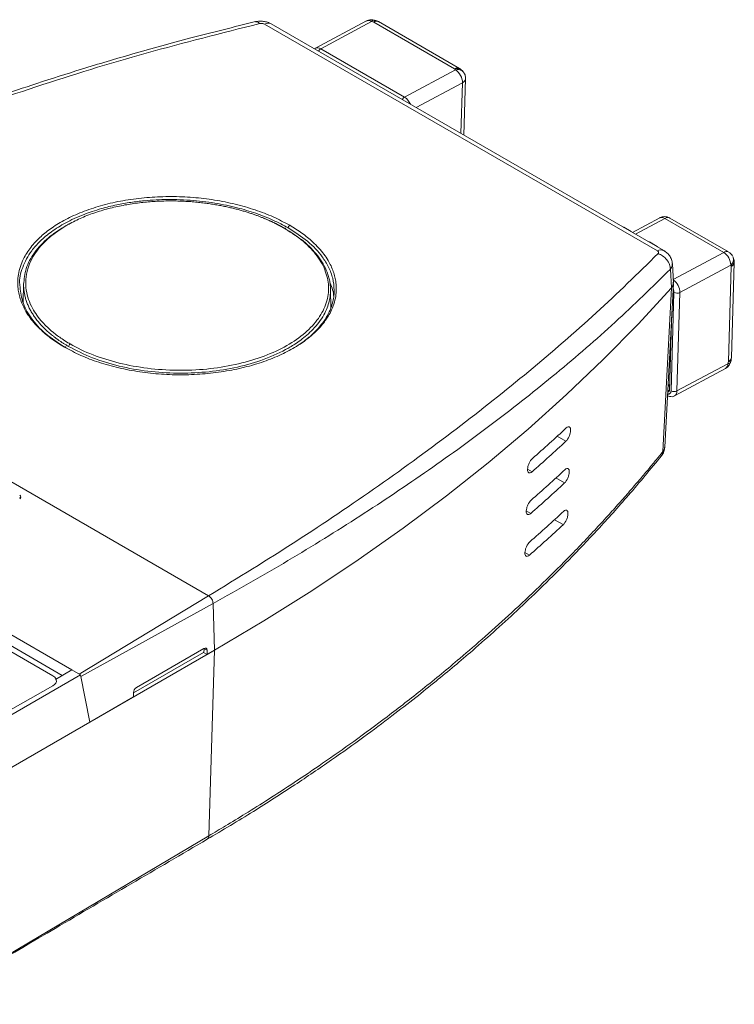
# Paper-space layout 'Sheet3' of a CAD drawing. Units: inches. Extents: x 0.3 to 21.8, y 0.2 to 16.9.
# Drawn here: x 14.8 to 17.1, y 9.2 to 12.3 of the extents above; entities that cross this region are included whole.
import ezdxf

# ---------------------------------------------------------------- set-up
doc = ezdxf.new("R2010")
doc.units = ezdxf.units.IN
doc.header["$MEASUREMENT"] = 0

psp = doc.layouts.new('Sheet3')

# ---------------------------------------------------------------- linework, layer by layer
at = {"color": 7, "linetype": 'Continuous', "lineweight": 15}
for p, q in [((15.9238, 12.3416), (15.7608, 12.2541)), ((15.9548, 12.3427), (15.948, 12.3445)), ((16.8567, 11.6041), (15.5972, 12.3313)), ((16.8778, 11.6053), (15.6183, 12.3324)), ((15.9403, 12.3399), (15.7774, 12.2524)), ((15.9403, 12.3399), (15.9472, 12.3381)), ((16.2066, 12.1883), (15.9472, 12.3381)), ((16.2225, 12.1895), (15.963, 12.3393)), ((15.7612, 12.2538), (15.7576, 12.252)), ((16.0461, 12.0973), (15.7774, 12.2524)), ((16.0461, 12.0973), (16.2092, 12.1849)), ((16.2066, 12.1883), (16.2092, 12.1849)), ((16.2351, 12.1772), (16.2325, 12.1806)), ((16.2364, 11.9756), (16.2417, 12.1562)), ((16.8642, 11.7103), (16.777, 11.6635)), ((16.7476, 11.6804), (16.7487, 11.681)), ((16.773, 11.667), (16.7487, 11.681)), ((17.0693, 11.5997), (16.8807, 11.7086)), ((17.0851, 11.6009), (16.8966, 11.7098)), ((16.7719, 11.6664), (16.773, 11.667)), ((16.773, 11.6658), (16.773, 11.667)), ((16.8319, 11.633), (16.8308, 11.6324)), ((16.8562, 11.619), (16.8319, 11.633)), ((16.8562, 11.619), (16.8551, 11.6184)), ((16.8572, 11.6172), (16.8562, 11.619)), ((17.0996, 11.5841), (17.0983, 11.5868)), ((17.1012, 11.58), (17.0996, 11.5841)), ((13.5656, 11.5678), (15.4179, 10.4985)), ((16.9082, 11.5022), (16.905, 11.563)), ((16.9289, 11.4708), (17.0921, 11.5584)), ((17.0937, 11.5543), (17.0846, 11.2496)), ((17.0921, 11.5584), (17.0937, 11.5543)), ((17.0944, 11.2623), (17.1034, 11.5669)), ((17.1029, 11.574), (17.1007, 11.5798)), ((17.1032, 11.5669), (17.1029, 11.574)), ((16.9016, 11.4858), (16.8984, 11.5455)), ((14.8249, 11.4999), (14.8236, 11.439)), ((16.8808, 10.9748), (16.9081, 11.5)), ((16.9076, 11.5038), (16.9073, 11.5001)), ((15.8102, 11.4219), (15.8089, 11.482)), ((16.8742, 10.9609), (16.9016, 11.4858)), ((16.9007, 11.1557), (16.91, 11.4712)), ((16.9195, 11.1553), (16.9289, 11.4708)), ((16.8959, 11.1584), (16.9034, 11.4099)), ((13.1318, 11.3284), (14.9799, 10.2615)), ((14.9182, 10.2426), (13.1599, 11.2576)), ((14.9488, 10.2435), (13.1749, 11.2676)), ((17.0825, 11.2428), (16.9195, 11.1553)), ((17.0846, 11.2496), (17.0825, 11.2428)), ((17.0908, 11.2466), (17.0929, 11.2534)), ((17.0929, 11.2534), (17.0929, 11.2536)), ((17.0933, 11.2547), (17.0934, 11.2562)), ((17.0934, 11.2562), (17.094, 11.2623)), ((16.9117, 11.1396), (17.0747, 11.2271)), ((16.891, 11.1708), (16.8964, 11.1737)), ((16.8801, 10.9722), (16.8808, 10.9753)), ((15.0032, 10.248), (15.4179, 10.4985)), ((15.0087, 10.2405), (15.4325, 10.4738)), ((15.4325, 10.4738), (15.4369, 10.3242)), ((15.4369, 10.3242), (15.0376, 10.0937)), ((15.1863, 10.2049), (15.4032, 10.3301)), ((15.4047, 10.3292), (15.4016, 10.3174)), ((15.4047, 10.3292), (15.4129, 10.3244)), ((15.4129, 10.3244), (15.4133, 10.3106)), ((15.4369, 10.3242), (15.4133, 10.3106)), ((15.4369, 10.3242), (15.4186, 9.7292)), ((15.4016, 10.3174), (15.1772, 10.1879)), ((15.4133, 10.3106), (15.4016, 10.3174)), ((14.9799, 10.2615), (14.9269, 10.2309)), ((15.0077, 10.2454), (14.9799, 10.2615)), ((15.0077, 10.2454), (14.4932, 9.9484)), ((15.0376, 10.0937), (15.0077, 10.2454)), ((14.4751, 9.9589), (14.9182, 10.2102)), ((14.93, 10.2263), (14.93, 10.2263)), ((15.1776, 10.1745), (15.0376, 10.0937)), ((15.1776, 10.1745), (15.1772, 10.1884)), ((15.0376, 10.0937), (14.5534, 9.8141))]:
    psp.add_line(p, q, dxfattribs=at)
at = {"color": 8, "linetype": 'Continuous', "lineweight": 15}
for p, q in [((16.232, 12.1436), (16.0835, 12.0639)), ((16.2271, 11.9809), (16.232, 12.1436)), ((16.8807, 11.7086), (16.7865, 11.658)), ((16.9076, 11.5129), (17.0693, 11.5997)), ((16.8911, 11.1727), (16.8965, 11.1756)), ((16.8902, 11.1549), (16.8959, 11.158)), ((16.5635, 10.9941), (16.5357, 11.0101)), ((16.4407, 10.9044), (16.4548, 10.8963)), ((16.5315, 10.8765), (16.5593, 10.8605)), ((16.4506, 10.7626), (16.4365, 10.7708)), ((16.5273, 10.7428), (16.555, 10.7268)), ((16.4464, 10.6289), (16.4323, 10.6371)), ((14.9182, 10.2102), (14.9182, 10.21)), ((15.4186, 9.7292), (14.5115, 9.1915))]:
    psp.add_line(p, q, dxfattribs=at)
at = {"color": 8, "linetype": 'Continuous', "lineweight": 15, "flags": 128}
for points in [[(15.9403, 12.3399), (15.9416, 12.3414), (15.9429, 12.3426), (15.9442, 12.3436), (15.9454, 12.3442), (15.9465, 12.3445), (15.9476, 12.3445), (15.948, 12.3445)], [(15.9472, 12.3381), (15.9498, 12.3408), (15.9522, 12.3424), (15.9544, 12.3428), (15.9548, 12.3427)], [(17.0908, 11.2466), (17.0905, 11.246), (17.089, 11.2445), (17.0863, 11.2434), (17.0825, 11.2428)], [(17.0846, 11.2496), (17.0866, 11.2499), (17.0884, 11.2502), (17.0899, 11.2507), (17.0911, 11.2513), (17.092, 11.252), (17.0926, 11.2528), (17.0929, 11.2534)]]:
    psp.add_lwpolyline(points, dxfattribs=at)
at = {"color": 7, "linetype": 'Continuous', "lineweight": 15, "flags": 128}
for points in [[(16.8779, 11.6052), (16.8782, 11.605), (16.88, 11.6038)], [(15.4369, 10.3242), (15.5953, 10.4182), (15.7489, 10.5148), (15.8977, 10.6139), (16.0416, 10.7154), (16.1805, 10.8191), (16.3142, 10.9252), (16.4426, 11.0333), (16.5656, 11.1436), (16.6832, 11.2558), (16.7952, 11.3699), (16.9016, 11.4858)], [(16.9016, 11.4858), (16.7952, 11.3699), (16.6832, 11.2558), (16.5656, 11.1436), (16.4426, 11.0333), (16.3142, 10.9252), (16.1805, 10.8191), (16.0416, 10.7154), (15.8977, 10.6139), (15.7489, 10.5148), (15.5953, 10.4182), (15.4369, 10.3242)]]:
    psp.add_lwpolyline(points, dxfattribs=at)
at = {"color": 7, "linetype": 'Continuous', "lineweight": 15}
for centre, radius, start, end in [((15.9305, 12.326), 0.017, 54.8882, 113.4725), ((16.2137, 12.1647), 0.0247, 40.2244, 106.5919), ((16.216, 12.1586), 0.0272, 57.3361, 104.4557), ((16.1822, 12.1431), 0.0497, 0.5727, 57.1382), ((17.0448, 11.5606), 0.0462, 27.6479, 57.9859), ((17.0446, 11.5583), 0.0474, 0.1292, 29.9173), ((17.0755, 11.5742), 0.027, 312.4863, 359.4846), ((17.0838, 11.5732), 0.0187, 2.1414, 21.0982), ((16.9198, 11.4899), 0.0211, 242.3585, 295.3119), ((17.0648, 11.2418), 0.0178, 305.2357, 3.4552), ((17.0786, 11.2644), 0.0159, 292.2366, 352.3791), ((16.8899, 11.1576), 0.00609, 271.1015, 7.4389), ((16.9105, 11.1744), 0.0211, 242.3585, 295.3119), ((12.9606, 14.9299), 5.3053, 311.215, 312.794), ((12.9602, 14.8857), 5.3036, 311.2179, 312.7974), ((12.9593, 14.7917), 5.3, 311.2242, 312.8048), ((12.9588, 14.7474), 5.2983, 311.2272, 312.8082), ((14.8102, 10.8154), 0.00582, 290.7834, 69.2166), ((14.8083, 10.8079), 0.0085, 34.3047, 62.1071), ((12.9579, 14.6535), 5.2947, 311.2335, 312.8155), ((12.9575, 14.6092), 5.293, 311.2364, 312.819)]:
    psp.add_arc(centre, radius, start, end, dxfattribs=at)
at = {"color": 8, "linetype": 'Continuous', "lineweight": 15}
for centre, radius, start, end in [((15.6088, 12.3123), 0.0222, 64.5683, 121.5069), ((15.9562, 12.3246), 0.0162, 64.9338, 123.6717), ((15.7675, 12.2384), 0.0171, 54.9493, 112.694), ((15.7872, 12.2359), 0.0192, 120.6771, 152.485), ((16.2156, 12.1748), 0.0162, 64.9432, 123.6709), ((16.2194, 12.1654), 0.0196, 36.8479, 54.925), ((16.2262, 12.1582), 0.0157, 291.7366, 352.5521), ((16.0561, 12.0805), 0.0195, 120.9311, 152.231), ((16.0198, 12.0563), 0.0486, 22.04, 57.3678), ((16.8709, 11.6946), 0.017, 54.8882, 113.4725), ((16.8897, 11.6954), 0.016, 64.4657, 124.1397), ((16.8683, 11.5853), 0.0222, 64.3372, 121.5245), ((17.0783, 11.5865), 0.016, 64.405, 124.1449), ((17.0765, 11.5769), 0.0241, 310.0751, 17.3099), ((17.0876, 11.569), 0.0159, 292.2339, 352.4091), ((16.8787, 11.4702), 0.0502, 0.7206, 54.6371), ((16.9028, 11.1538), 0.0168, 301.4297, 5.1944), ((15.4062, 9.7283), 0.0125, 305.2682, 4.1237)]:
    psp.add_arc(centre, radius, start, end, dxfattribs=at)
at = {"color": 7, "linetype": 'Continuous', "lineweight": 15}
for centre, major_axis, ratio, start_param, end_param in [((15.4035, 10.319), (0.0063, 0.0118), 0.597163, 5.478988, 7.049784), ((14.89, 10.2265), (0.04, -0.0003), 0.572227, 0.252204, 0.789685), ((14.89, 10.2265), (0.04, -0.0003), 0.572227, 5.502074, 6.419738), ((15.1867, 10.1938), (0.0063, 0.0118), 0.597163, 0.766599, 2.337395)]:
    psp.add_ellipse(centre, major_axis=major_axis, ratio=ratio, start_param=start_param, end_param=end_param, dxfattribs=at)
for points, knots in [([(15.9496, 12.344), (15.946, 12.3447), (15.9397, 12.3461), (15.9306, 12.3449), (15.9261, 12.3423), (15.924, 12.3411)], [0, 0, 0, 0, 0.411975, 0.732985, 1, 1, 1, 1]), ([(15.9627, 12.3387), (15.9607, 12.3402), (15.9582, 12.3419), (15.9553, 12.3425), (15.9548, 12.3426)], [0, 0, 0, 0, 0.830683, 1, 1, 1, 1]), ([(15.5687, 12.3393), (15.4992, 12.3222), (15.3667, 12.2896), (15.1812, 12.2383), (15.0167, 12.1893), (14.8729, 12.1435), (14.7561, 12.1041), (14.663, 12.0713), (14.5878, 12.0439), (14.5168, 12.0173), (14.4462, 11.99), (14.3602, 11.9558), (14.2588, 11.9139), (14.1435, 11.864), (14.0328, 11.8137), (13.9451, 11.7721), (13.88, 11.7403), (13.8326, 11.7166), (13.7798, 11.6898), (13.7153, 11.6563), (13.6384, 11.6152), (13.5839, 11.5847), (13.5556, 11.5688)], [0, 0, 0, 0, 0.094407, 0.180072, 0.256993, 0.325169, 0.3846, 0.42516, 0.460527, 0.494903, 0.529943, 0.565647, 0.623817, 0.683665, 0.742831, 0.796555, 0.82247, 0.846855, 0.872979, 0.908081, 0.952421, 1, 1, 1, 1]), ([(15.5817, 12.3332), (15.4598, 12.3025), (15.2161, 12.2413), (14.8629, 12.1323), (14.5197, 12.0112), (14.1885, 11.8766), (13.8687, 11.7301), (13.6667, 11.6219), (13.5656, 11.5678)], [0, 0, 0, 0, 0.166726, 0.3335361, 0.5001758, 0.6667696, 0.8333818, 1, 1, 1, 1]), ([(15.6186, 12.3322), (15.6149, 12.3341), (15.6075, 12.3377), (15.5941, 12.3406), (15.5805, 12.3414), (15.5726, 12.34), (15.5687, 12.3393)], [0, 0, 0, 0, 0.257725, 0.510508, 0.757998, 1, 1, 1, 1]), ([(15.5817, 12.3332), (15.583, 12.3334), (15.5856, 12.3339), (15.5899, 12.3337), (15.5939, 12.3328), (15.5961, 12.3318), (15.5972, 12.3313)], [0, 0, 0, 0, 0.2527813, 0.5005783, 0.7495991, 1, 1, 1, 1]), ([(16.2301, 12.1825), (16.2289, 12.1843), (16.2267, 12.1871), (16.2236, 12.1887), (16.2224, 12.1894)], [0, 0, 0, 0, 0.603273, 1, 1, 1, 1]), ([(16.2411, 12.1562), (16.2413, 12.1581), (16.2419, 12.1645), (16.2391, 12.172), (16.2356, 12.1761), (16.2349, 12.177)], [0, 0, 0, 0, 0.264617, 0.850511, 1, 1, 1, 1]), ([(14.9556, 11.2961), (14.942, 11.3045), (14.9149, 11.3212), (14.8847, 11.3464), (14.8619, 11.3694), (14.8455, 11.3896), (14.8325, 11.4092), (14.8226, 11.4281), (14.8152, 11.4465), (14.8099, 11.465), (14.8065, 11.4849), (14.8056, 11.5061), (14.8078, 11.5297), (14.8137, 11.5541), (14.8232, 11.5771), (14.8348, 11.5976), (14.8476, 11.6158), (14.866, 11.6373), (14.8927, 11.6622), (14.9311, 11.6897), (14.9783, 11.7153), (15.0331, 11.7378), (15.0941, 11.7559), (15.1595, 11.769), (15.2278, 11.7769), (15.2978, 11.7794), (15.3681, 11.7765), (15.4373, 11.7682), (15.5043, 11.7548), (15.5675, 11.7365), (15.6266, 11.7141), (15.6608, 11.6957), (15.6779, 11.6865)], [0, 0, 0, 0, 0.0371522, 0.0742839, 0.0991471, 0.1235752, 0.1470968, 0.1677997, 0.1883783, 0.2089185, 0.2295067, 0.2543883, 0.2792582, 0.3077068, 0.3361777, 0.3580632, 0.3798738, 0.4017129, 0.4384009, 0.4778537, 0.5197359, 0.5630981, 0.6069371, 0.6508078, 0.6945281, 0.7382831, 0.7820045, 0.8256791, 0.8692221, 0.9129557, 0.9564435, 1, 1, 1, 1]), ([(15.2692, 11.7642), (15.273, 11.7643), (15.2805, 11.7645), (15.2916, 11.7646), (15.3027, 11.7646), (15.3136, 11.7645), (15.3243, 11.7642), (15.3349, 11.7638), (15.3453, 11.7633), (15.3556, 11.7626), (15.3657, 11.7619), (15.3756, 11.761), (15.3853, 11.7601), (15.3949, 11.759), (15.4043, 11.7579), (15.4135, 11.7567), (15.4225, 11.7554), (15.4314, 11.7541), (15.44, 11.7526), (15.4485, 11.7512), (15.4567, 11.7496), (15.4648, 11.748), (15.4727, 11.7464), (15.4804, 11.7447), (15.4879, 11.743), (15.4953, 11.7413), (15.5024, 11.7395), (15.5094, 11.7377), (15.5161, 11.7359), (15.5227, 11.7341), (15.5291, 11.7322), (15.5354, 11.7304), (15.5414, 11.7285), (15.5473, 11.7266), (15.5529, 11.7248), (15.5585, 11.7229), (15.5638, 11.7211), (15.569, 11.7192), (15.574, 11.7174), (15.5788, 11.7156), (15.5835, 11.7138), (15.588, 11.712), (15.5924, 11.7103), (15.5966, 11.7085), (15.6006, 11.7068), (15.6045, 11.7052), (15.6082, 11.7036), (15.6118, 11.702), (15.6153, 11.7004), (15.6186, 11.6989), (15.6217, 11.6974), (15.6248, 11.696), (15.6277, 11.6946), (15.6304, 11.6933), (15.633, 11.692), (15.6355, 11.6907), (15.6379, 11.6895), (15.6401, 11.6884), (15.6422, 11.6873), (15.6442, 11.6862), (15.6461, 11.6852), (15.6478, 11.6843), (15.6494, 11.6834), (15.6509, 11.6826), (15.6523, 11.6818), (15.6536, 11.6811), (15.6548, 11.6805), (15.6558, 11.6799), (15.6568, 11.6794), (15.6576, 11.6789), (15.6583, 11.6785), (15.6589, 11.6781), (15.6594, 11.6778), (15.6598, 11.6776), (15.6601, 11.6775), (15.6602, 11.6774), (15.6603, 11.6773), (15.6603, 11.6773)], [0, 0, 0, 0, 0.026454, 0.052554, 0.078299, 0.103689, 0.128725, 0.153406, 0.177732, 0.201703, 0.225319, 0.24858, 0.271487, 0.294039, 0.316237, 0.338081, 0.35957, 0.380704, 0.401485, 0.421911, 0.441982, 0.461698, 0.48106, 0.500067, 0.518719, 0.537016, 0.554958, 0.572546, 0.589778, 0.606656, 0.62318, 0.639348, 0.655163, 0.670623, 0.685728, 0.700479, 0.714875, 0.728918, 0.742605, 0.755938, 0.768917, 0.781541, 0.79381, 0.805725, 0.817286, 0.828492, 0.839343, 0.849839, 0.859981, 0.869769, 0.879201, 0.88828, 0.897003, 0.905372, 0.913387, 0.921047, 0.928352, 0.935302, 0.941899, 0.94814, 0.954027, 0.95956, 0.964738, 0.969561, 0.97403, 0.978144, 0.981904, 0.985309, 0.988359, 0.991055, 0.993397, 0.995384, 0.997016, 0.998294, 0.999217, 0.999786, 1, 1, 1, 1]), ([(16.8786, 11.7142), (16.8743, 11.7137), (16.8692, 11.7131), (16.8648, 11.7105), (16.8642, 11.7102)], [0, 0, 0, 0, 0.848169, 1, 1, 1, 1]), ([(16.8966, 11.7097), (16.8964, 11.7098), (16.8942, 11.7116), (16.8879, 11.7136), (16.8819, 11.714), (16.8786, 11.7142)], [0, 0, 0, 0, 0.0303121, 0.4650973, 1, 1, 1, 1]), ([(14.8249, 11.4966), (14.8265, 11.5137), (14.8299, 11.5487), (14.8574, 11.5998), (14.8901, 11.6349), (14.9162, 11.6559), (14.9283, 11.6648), (14.9411, 11.6734), (14.9547, 11.6818), (14.9651, 11.6878), (14.9712, 11.6909), (14.9723, 11.6915)], [0, 0, 0, 0, 0.233485, 0.475987, 0.727515, 0.778989, 0.830827, 0.883028, 0.935592, 0.98852, 1, 1, 1, 1]), ([(15.673, 11.6783), (15.673, 11.6787), (15.6731, 11.6795), (15.6735, 11.6812), (15.6744, 11.6831), (15.6757, 11.6848), (15.6769, 11.6859), (15.6776, 11.6863), (15.6779, 11.6865)], [0, 0, 0, 0, 0.13897, 0.269901, 0.499998, 0.730097, 0.86103, 1, 1, 1, 1]), ([(15.6603, 11.6773), (15.6828, 11.6643), (15.7031, 11.6502), (15.7384, 11.6201), (15.7534, 11.6042), (15.7777, 11.5712), (15.787, 11.5541), (15.7993, 11.5194), (15.8025, 11.5017), (15.8024, 11.4666), (15.7993, 11.449), (15.7869, 11.4148), (15.7776, 11.398), (15.7533, 11.3659), (15.7383, 11.3506), (15.703, 11.3218), (15.6827, 11.3084), (15.6378, 11.2842), (15.6132, 11.2733), (15.5603, 11.2544), (15.5322, 11.2464), (15.4735, 11.2336), (15.443, 11.2288), (15.3806, 11.2227), (15.3489, 11.2214), (15.2853, 11.2222), (15.2535, 11.2243), (15.1912, 11.2321), (15.1607, 11.2377), (15.0726, 11.2593), (15.0187, 11.2803), (14.9738, 11.3062)], [0, 0, 0, 0, 0.0625, 0.0625, 0.125, 0.125, 0.1875, 0.1875, 0.25, 0.25, 0.3125, 0.3125, 0.375, 0.375, 0.4375, 0.4375, 0.5, 0.5, 0.5625, 0.5625, 0.625, 0.625, 0.6875, 0.6875, 0.75, 0.75, 0.8125, 0.8125, 0.875, 0.875, 1, 1, 1, 1]), ([(15.6603, 11.6773), (15.6615, 11.6779), (15.6627, 11.678), (15.6643, 11.677), (15.6648, 11.6759), (15.6648, 11.6746)], [0, 0, 0, 0, 0.5, 0.5, 1, 1, 1, 1]), ([(15.6648, 11.6746), (15.6848, 11.6618), (15.7258, 11.6357), (15.7711, 11.5885), (15.7938, 11.5494), (15.8029, 11.522), (15.8064, 11.5077), (15.8084, 11.4933), (15.8092, 11.4818), (15.8087, 11.4751), (15.8086, 11.4733)], [0, 0, 0, 0, 0.22552, 0.463178, 0.712973, 0.777427, 0.842643, 0.908621, 0.975361, 1, 1, 1, 1]), ([(15.4179, 10.4985), (15.5122, 10.5564), (15.7009, 10.6723), (15.965, 10.851), (16.2145, 11.0328), (16.4471, 11.2178), (16.6642, 11.4053), (16.7942, 11.5322), (16.8591, 11.5957)], [0, 0, 0, 0, 0.166617, 0.333227, 0.49983, 0.666464, 0.833279, 1, 1, 1, 1]), ([(16.8567, 11.6041), (16.8576, 11.6035), (16.8594, 11.6023), (16.8606, 11.6), (16.8607, 11.5977), (16.8597, 11.5964), (16.8591, 11.5957)], [0, 0, 0, 0, 0.251769, 0.499206, 0.748594, 1, 1, 1, 1]), ([(16.8984, 11.5455), (16.8979, 11.5505), (16.8967, 11.5609), (16.8877, 11.5764), (16.8745, 11.5892), (16.8641, 11.5936), (16.8591, 11.5957)], [0, 0, 0, 0, 0.241587, 0.501076, 0.759967, 1, 1, 1, 1]), ([(16.9051, 11.5596), (16.9047, 11.5642), (16.9039, 11.5733), (16.8979, 11.5863), (16.8891, 11.5976), (16.8815, 11.6028), (16.8778, 11.6053)], [0, 0, 0, 0, 0.256208, 0.512364, 0.762332, 1, 1, 1, 1]), ([(17.0974, 11.5887), (17.0948, 11.5924), (17.0913, 11.5972), (17.0863, 11.6001), (17.0851, 11.6008)], [0, 0, 0, 0, 0.761935, 1, 1, 1, 1]), ([(15.4325, 10.4738), (15.5132, 10.5194), (15.6752, 10.611), (15.9052, 10.7541), (16.1258, 10.9017), (16.3359, 11.0543), (16.5353, 11.2123), (16.7251, 11.376), (16.8403, 11.4886), (16.8984, 11.5455)], [0, 0, 0, 0, 0.13875, 0.278566, 0.419455, 0.561178, 0.704861, 0.851133, 1, 1, 1, 1]), ([(14.9561, 11.2963), (14.9349, 11.3101), (14.8916, 11.3382), (14.8471, 11.3884), (14.8181, 11.4415), (14.8146, 11.4775), (14.8129, 11.495)], [0, 0, 0, 0, 0.247204, 0.505944, 0.759184, 1, 1, 1, 1]), ([(15.819, 11.4571), (15.819, 11.4577), (15.8196, 11.4723), (15.8132, 11.4868), (15.8071, 11.5008)], [0, 0, 0, 0, 0.036464, 1, 1, 1, 1]), ([(16.9016, 11.4858), (16.9043, 11.4894), (16.9085, 11.4948), (16.9076, 11.5006), (16.9073, 11.5025)], [0, 0, 0, 0, 0.671867, 1, 1, 1, 1]), ([(16.9068, 11.4953), (16.9068, 11.4948), (16.9065, 11.4914), (16.9039, 11.4884), (16.9016, 11.4858)], [0, 0, 0, 0, 0.157233, 1, 1, 1, 1]), ([(15.8206, 11.4781), (15.8204, 11.4724), (15.8201, 11.4603), (15.8166, 11.4409), (15.8099, 11.4195), (15.799, 11.3961), (15.7813, 11.369), (15.7564, 11.3415), (15.7276, 11.317), (15.7075, 11.3039), (15.6991, 11.2984)], [0, 0, 0, 0, 0.08646, 0.184978, 0.295553, 0.418184, 0.552868, 0.736013, 0.889268, 1, 1, 1, 1]), ([(15.7911, 11.3797), (15.7898, 11.3777), (15.7843, 11.3698), (15.7717, 11.3555), (15.753, 11.337), (15.7305, 11.3187), (15.6998, 11.2976), (15.6579, 11.2745), (15.603, 11.2513), (15.5416, 11.2325), (15.4759, 11.2186), (15.4073, 11.2098), (15.337, 11.2064), (15.2664, 11.2084), (15.1968, 11.2159), (15.1294, 11.2287), (15.066, 11.2465), (15.0069, 11.2687), (14.9727, 11.287), (14.9556, 11.2961)], [0, 0, 0, 0, 0.011532, 0.045976, 0.08634, 0.126358, 0.166285, 0.233541, 0.303369, 0.373352, 0.443302, 0.513262, 0.583085, 0.652805, 0.722455, 0.79224, 0.86197, 0.930856, 1, 1, 1, 1]), ([(14.969, 11.2981), (14.969, 11.2995), (14.9695, 11.3013), (14.9713, 11.3042), (14.9726, 11.3055), (14.9738, 11.3062)], [0, 0, 0, 0, 0.5, 0.5, 1, 1, 1, 1]), ([(14.9556, 11.2961), (14.9559, 11.2963), (14.9566, 11.2966), (14.9577, 11.2968), (14.9589, 11.2965), (14.9598, 11.2956), (14.9602, 11.2945), (14.9602, 11.2938), (14.9602, 11.2934)], [0, 0, 0, 0, 0.137734, 0.267117, 0.494781, 0.728252, 0.860268, 1, 1, 1, 1]), ([(17.075, 11.2272), (17.0771, 11.2286), (17.0824, 11.2321), (17.0882, 11.2389), (17.0897, 11.2447), (17.0902, 11.2468)], [0, 0, 0, 0, 0.2940617, 0.7500727, 1, 1, 1, 1]), ([(16.8889, 11.141), (16.8899, 11.1403), (16.8932, 11.1382), (16.8996, 11.1369), (16.9066, 11.137), (16.9101, 11.1391), (16.9113, 11.1398)], [0, 0, 0, 0, 0.1516363, 0.4832968, 0.8250521, 1, 1, 1, 1]), ([(16.5648, 11.0369), (16.5667, 11.0386), (16.5686, 11.0398), (16.572, 11.0409), (16.5735, 11.0409), (16.5761, 11.0395), (16.5771, 11.0381), (16.5784, 11.0343), (16.5787, 11.0318), (16.5785, 11.0262), (16.5781, 11.023), (16.5764, 11.0164), (16.5753, 11.013), (16.571, 11.0033), (16.5673, 10.9976), (16.5635, 10.9941)], [0, 0, 0, 0, 0.125, 0.125, 0.25, 0.25, 0.375, 0.375, 0.5, 0.5, 0.625, 0.625, 0.75, 0.75, 1, 1, 1, 1]), ([(16.8742, 10.9609), (16.8672, 10.9522), (16.8523, 10.9339), (16.8284, 10.9049), (16.8013, 10.8728), (16.7711, 10.8375), (16.7377, 10.7993), (16.7008, 10.7582), (16.6604, 10.7142), (16.6163, 10.6673), (16.5559, 10.6049), (16.4806, 10.5302), (16.3924, 10.4468), (16.3073, 10.37), (16.2123, 10.2879), (16.1078, 10.2019), (15.9939, 10.1133), (15.8868, 10.0341), (15.7871, 9.9638), (15.6955, 9.902), (15.6128, 9.8482), (15.5394, 9.802), (15.4758, 9.7631), (15.4365, 9.7398), (15.4186, 9.7292)], [0, 0, 0, 0, 0.0184117, 0.0391652, 0.0622603, 0.087697, 0.1154754, 0.1455953, 0.1780565, 0.2128589, 0.2500024, 0.3186293, 0.3831713, 0.4436282, 0.5000003, 0.5804777, 0.6547216, 0.7227334, 0.7845146, 0.8400663, 0.8893895, 0.9324853, 0.9693551, 1, 1, 1, 1]), ([(16.8696, 10.9483), (16.8704, 10.949), (16.8737, 10.9521), (16.874, 10.9571), (16.8742, 10.9609)], [0, 0, 0, 0, 0.252306, 1, 1, 1, 1]), ([(16.8701, 10.9478), (16.873, 10.952), (16.8779, 10.9592), (16.8793, 10.9674), (16.8798, 10.9708)], [0, 0, 0, 0, 0.590098, 1, 1, 1, 1]), ([(15.4134, 9.7181), (15.4631, 9.7477), (15.5584, 9.8045), (15.6908, 9.8897), (15.8085, 9.9695), (15.9122, 10.0434), (16.0021, 10.1105), (16.079, 10.1702), (16.1456, 10.2237), (16.2063, 10.2739), (16.271, 10.329), (16.341, 10.3908), (16.4164, 10.46), (16.494, 10.5342), (16.5773, 10.6174), (16.6689, 10.7138), (16.7689, 10.825), (16.8351, 10.9054), (16.8701, 10.9478)], [0, 0, 0, 0, 0.085904, 0.164777, 0.236616, 0.301415, 0.359174, 0.409046, 0.452124, 0.491913, 0.532216, 0.585324, 0.639299, 0.694439, 0.756685, 0.82836, 0.909465, 1, 1, 1, 1]), ([(16.4548, 10.8963), (16.4529, 10.8945), (16.451, 10.8934), (16.4474, 10.8924), (16.4458, 10.8925), (16.4432, 10.894), (16.4421, 10.8953), (16.4407, 10.8992), (16.4404, 10.9016), (16.4406, 10.9073), (16.4411, 10.9104), (16.4427, 10.917), (16.4439, 10.9203), (16.4484, 10.93), (16.4523, 10.9356), (16.4562, 10.939)], [0, 0, 0, 0, 0.125, 0.125, 0.25, 0.25, 0.375, 0.375, 0.5, 0.5, 0.625, 0.625, 0.75, 0.75, 1, 1, 1, 1]), ([(16.5606, 10.9032), (16.5625, 10.905), (16.5643, 10.9062), (16.5677, 10.9073), (16.5693, 10.9072), (16.5718, 10.9058), (16.5728, 10.9045), (16.5742, 10.9007), (16.5745, 10.8982), (16.5743, 10.8926), (16.5738, 10.8894), (16.5722, 10.8828), (16.5711, 10.8794), (16.5668, 10.8696), (16.563, 10.864), (16.5593, 10.8605)], [0, 0, 0, 0, 0.125, 0.125, 0.25, 0.25, 0.375, 0.375, 0.5, 0.5, 0.625, 0.625, 0.75, 0.75, 1, 1, 1, 1]), ([(16.4506, 10.7626), (16.4487, 10.7609), (16.4468, 10.7597), (16.4432, 10.7587), (16.4416, 10.7588), (16.439, 10.7603), (16.4379, 10.7617), (16.4365, 10.7655), (16.4362, 10.768), (16.4364, 10.7736), (16.4369, 10.7768), (16.4385, 10.7833), (16.4397, 10.7867), (16.4442, 10.7963), (16.4481, 10.8019), (16.452, 10.8054)], [0, 0, 0, 0, 0.125, 0.125, 0.25, 0.25, 0.375, 0.375, 0.5, 0.5, 0.625, 0.625, 0.75, 0.75, 1, 1, 1, 1]), ([(16.5564, 10.7696), (16.5583, 10.7713), (16.5601, 10.7725), (16.5635, 10.7736), (16.565, 10.7736), (16.5676, 10.7722), (16.5686, 10.7708), (16.5699, 10.767), (16.5702, 10.7646), (16.5701, 10.7589), (16.5696, 10.7557), (16.568, 10.7491), (16.5668, 10.7457), (16.5626, 10.736), (16.5588, 10.7303), (16.555, 10.7268)], [0, 0, 0, 0, 0.125, 0.125, 0.25, 0.25, 0.375, 0.375, 0.5, 0.5, 0.625, 0.625, 0.75, 0.75, 1, 1, 1, 1]), ([(16.4464, 10.6289), (16.4445, 10.6272), (16.4426, 10.6261), (16.439, 10.625), (16.4374, 10.6251), (16.4348, 10.6266), (16.4337, 10.628), (16.4323, 10.6318), (16.432, 10.6343), (16.4322, 10.6399), (16.4327, 10.6431), (16.4343, 10.6496), (16.4355, 10.653), (16.44, 10.6627), (16.4439, 10.6683), (16.4478, 10.6717)], [0, 0, 0, 0, 0.125, 0.125, 0.25, 0.25, 0.375, 0.375, 0.5, 0.5, 0.625, 0.625, 0.75, 0.75, 1, 1, 1, 1]), ([(15.4325, 10.4738), (15.4322, 10.476), (15.4318, 10.4807), (15.4284, 10.4881), (15.4235, 10.4947), (15.4197, 10.4972), (15.4179, 10.4985)], [0, 0, 0, 0, 0.240557, 0.500012, 0.75946, 1, 1, 1, 1]), ([(14.5115, 9.1892), (14.6496, 9.2704), (14.95, 9.447), (15.2508, 9.623), (15.4134, 9.7181)], [0, 0, 0, 0, 0.459638, 1, 1, 1, 1])]:
    psp.add_open_spline(points, degree=3, knots=knots, dxfattribs=at)
at = {"color": 8, "linetype": 'Continuous', "lineweight": 15}
for points, knots in [([(15.5817, 12.3332), (15.579, 12.3356), (15.5744, 12.3399), (15.5705, 12.3389), (15.5688, 12.3385)], [0, 0, 0, 0, 0.578897, 1, 1, 1, 1]), ([(14.8129, 11.495), (14.8128, 11.4955), (14.8095, 11.5145), (14.8204, 11.5522), (14.8441, 11.5988), (14.8777, 11.6367), (14.914, 11.667), (14.9517, 11.6906), (14.9875, 11.7085), (15.0159, 11.7206), (15.0452, 11.7312), (15.0798, 11.7419), (15.1211, 11.752), (15.1672, 11.7602), (15.2098, 11.7654), (15.2488, 11.7682), (15.2839, 11.7693), (15.3201, 11.769), (15.3583, 11.7672), (15.399, 11.7634), (15.4378, 11.7579), (15.4745, 11.7511), (15.519, 11.7409), (15.5698, 11.7256), (15.6251, 11.704), (15.6571, 11.6868), (15.673, 11.6783)], [0, 0, 0, 0, 0.002245, 0.08511, 0.168219, 0.220983, 0.276395, 0.334457, 0.365511, 0.399531, 0.425968, 0.455086, 0.500852, 0.541422, 0.578349, 0.61163, 0.641267, 0.667258, 0.702917, 0.737388, 0.77067, 0.802763, 0.833668, 0.890053, 0.945496, 1, 1, 1, 1]), ([(14.9738, 11.3062), (14.9716, 11.3075), (14.9627, 11.3127), (14.9438, 11.3247), (14.9149, 11.3462), (14.8808, 11.3786), (14.8486, 11.4235), (14.8286, 11.4815), (14.8334, 11.551), (14.8769, 11.6267), (14.9421, 11.6766), (14.9947, 11.7033), (15.0165, 11.7131), (15.0389, 11.7219), (15.0618, 11.7298), (15.0849, 11.7368), (15.1083, 11.743), (15.1317, 11.7482), (15.1551, 11.7527), (15.1784, 11.7564), (15.2016, 11.7594), (15.2244, 11.7617), (15.2469, 11.7633), (15.2618, 11.7639), (15.2692, 11.7642)], [0, 0, 0, 0, 0.008626, 0.034454, 0.077475, 0.137672, 0.215021, 0.309496, 0.421067, 0.549691, 0.69532, 0.721842, 0.747852, 0.773347, 0.798328, 0.822794, 0.846744, 0.870181, 0.893105, 0.915513, 0.937407, 0.958786, 0.97965, 1, 1, 1, 1]), ([(15.6779, 11.6865), (15.6914, 11.6782), (15.7185, 11.6616), (15.7486, 11.6367), (15.7714, 11.6139), (15.7879, 11.594), (15.8008, 11.5748), (15.8107, 11.5563), (15.8181, 11.5385), (15.8234, 11.5205), (15.8269, 11.5011), (15.828, 11.4805), (15.8259, 11.4576), (15.8202, 11.4339), (15.811, 11.4114), (15.8011, 11.3934), (15.794, 11.3836), (15.7911, 11.3797)], [0, 0, 0, 0, 0.099867, 0.199704, 0.266893, 0.332989, 0.39631, 0.451784, 0.506916, 0.561933, 0.617061, 0.68367, 0.750249, 0.826499, 0.902756, 0.961232, 1, 1, 1, 1]), ([(15.673, 11.6783), (15.6947, 11.6643), (15.7387, 11.6361), (15.7792, 11.5923), (15.8039, 11.5521), (15.8178, 11.5161), (15.8197, 11.491), (15.8206, 11.4781)], [0, 0, 0, 0, 0.2467606, 0.4997573, 0.6565982, 0.8233451, 1, 1, 1, 1]), ([(16.8984, 11.5455), (16.9011, 11.549), (16.9052, 11.5547), (16.9046, 11.5607), (16.9043, 11.5629)], [0, 0, 0, 0, 0.62702, 1, 1, 1, 1]), ([(14.969, 11.2981), (14.9663, 11.2997), (14.9609, 11.3028), (14.9532, 11.3076), (14.9456, 11.3125), (14.9382, 11.3175), (14.9311, 11.3225), (14.9242, 11.3277), (14.9175, 11.3329), (14.911, 11.3382), (14.9048, 11.3436), (14.8987, 11.349), (14.8929, 11.3545), (14.8874, 11.36), (14.882, 11.3656), (14.8769, 11.3713), (14.8721, 11.377), (14.8674, 11.3828), (14.8631, 11.3886), (14.8589, 11.3944), (14.855, 11.4003), (14.8513, 11.4062), (14.8479, 11.4121), (14.8447, 11.4181), (14.8417, 11.4241), (14.839, 11.4301), (14.8365, 11.4361), (14.8343, 11.4422), (14.8323, 11.4482), (14.8305, 11.4543), (14.829, 11.4603), (14.8277, 11.4664), (14.8267, 11.4724), (14.8259, 11.4785), (14.8253, 11.4845), (14.8249, 11.4906), (14.8249, 11.4946), (14.8249, 11.4966)], [0, 0, 0, 0, 0.02956, 0.059061, 0.088505, 0.11789, 0.147216, 0.176485, 0.205695, 0.234848, 0.263942, 0.292978, 0.321955, 0.350875, 0.379736, 0.40854, 0.437285, 0.465972, 0.494601, 0.523172, 0.551685, 0.580139, 0.608536, 0.636875, 0.665155, 0.693378, 0.721543, 0.749649, 0.777698, 0.805688, 0.833621, 0.861496, 0.889312, 0.917071, 0.944772, 0.972415, 1, 1, 1, 1]), ([(15.8086, 11.4733), (15.8085, 11.4695), (15.8081, 11.4593), (15.8048, 11.4421), (15.7983, 11.4211), (15.7875, 11.3983), (15.7724, 11.3752), (15.7538, 11.3536), (15.734, 11.3348), (15.7144, 11.3192), (15.6961, 11.3065), (15.6798, 11.2964), (15.646, 11.2774), (15.5887, 11.2523), (15.501, 11.2282), (15.4095, 11.2146), (15.316, 11.2109), (15.2221, 11.2171), (15.13, 11.2338), (15.0426, 11.2602), (14.9937, 11.2854), (14.969, 11.2981)], [0, 0, 0, 0, 0.018098, 0.048218, 0.081865, 0.119038, 0.159737, 0.198632, 0.233185, 0.263396, 0.289266, 0.310793, 0.327978, 0.416581, 0.502116, 0.584584, 0.663987, 0.745958, 0.829282, 0.913962, 1, 1, 1, 1]), ([(16.9072, 11.4832), (16.9075, 11.4827), (16.9084, 11.481), (16.9097, 11.4768), (16.9099, 11.4734), (16.91, 11.4712)], [0, 0, 0, 0, 0.132256, 0.437681, 1, 1, 1, 1]), ([(16.9007, 11.1557), (16.9004, 11.1537), (16.9, 11.1507), (16.8981, 11.1478), (16.8962, 11.1462), (16.8939, 11.1454), (16.8917, 11.1451), (16.8902, 11.1458), (16.8897, 11.146)], [0, 0, 0, 0, 0.287602, 0.444353, 0.600564, 0.757315, 0.913526, 1, 1, 1, 1]), ([(16.8801, 10.9754), (16.8802, 10.974), (16.8806, 10.9689), (16.8769, 10.9643), (16.8742, 10.9609)], [0, 0, 0, 0, 0.269937, 1, 1, 1, 1])]:
    psp.add_open_spline(points, degree=3, knots=knots, dxfattribs=at)

doc.saveas('drawing.dxf')
